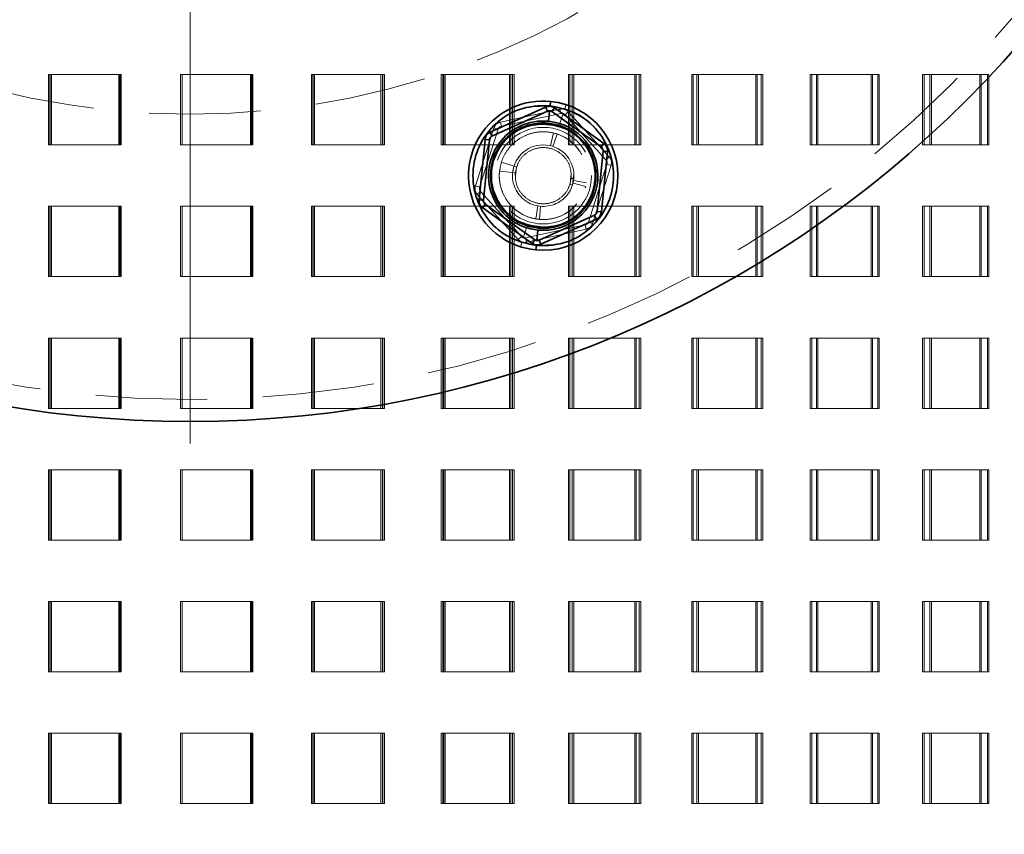
# Model space of a CAD drawing. Units: millimetres. Extents: x 46 to 559, y 47 to 389.
# Drawn here: x 136 to 147, y 251 to 260 of the extents above; entities that cross this region are included whole.
import ezdxf

# ---------------------------------------------------------------- set-up
doc = ezdxf.new("R2010")
doc.units = ezdxf.units.MM
doc.linetypes.add('HIDDEN', pattern=[1.905, 1.27, -0.635])
doc.layers.add('DIMENSION', color=7, linetype='Continuous')
doc.styles.add('SLDTEXTSTYLE0', font='TXT', dxfattribs={"width": 0.605})
doc.dimstyles.new('SLDDIMSTYLE0', dxfattribs={"dimtxt": 2.5, "dimasz": 2.5, "dimexe": 0, "dimexo": 0.0625, "dimtad": 1, "dimlfac": 10, "dimrnd": 1e-09, "dimzin": 12, "dimdsep": 46, "dimtxsty": 'SLDTEXTSTYLE0', "dimsah": 1, "dimcen": 0.09, "dimadec": 0, "dimazin": 3, "dimtfac": 1, "dimtofl": 0, "dimtmove": 0, "dimatfit": 3, "dimfxl": 1, "dimfrac": 2, "dimtolj": 1, "dimtzin": 12, "dimarcsym": 0})

# ---------------------------------------------------------------- blocks, each defined once
blk = doc.blocks.new('_D_6')
at = {"layer": 'DIMENSION', "transparency": 16777216}
for p, q in [((150.795, 268.383), (174.753, 268.383)), ((173.753, 268.383), (173.753, 230.383))]:
    blk.add_line(p, q, dxfattribs=at)
for points in [[(173.753, 268.383), (173.368, 265.883), (174.137, 265.883)], [(173.753, 230.383), (174.137, 232.883), (173.368, 232.883)]]:
    blk.add_solid(points, dxfattribs=at)
at = {"layer": 'DIMENSION', "transparency": 16777216, "insert": (170.53, 246.492), "char_height": 2.5, "attachment_point": 1, "rotation": 90, "style": 'SLDTEXTSTYLE0'}
blk.add_mtext('380', dxfattribs=at)
blk = doc.blocks.new('_D_9')
at = {"layer": 'DIMENSION', "transparency": 16777216}
for p, q in [((94.545, 260.383), (94.545, 219.383)), ((253.045, 230.383), (253.045, 219.383)), ((94.545, 220.383), (253.045, 220.383))]:
    blk.add_line(p, q, dxfattribs=at)
for points in [[(94.545, 220.383), (97.045, 219.998), (97.045, 220.767)], [(253.045, 220.383), (250.545, 220.767), (250.545, 219.998)]]:
    blk.add_solid(points, dxfattribs=at)
at = {"layer": 'DIMENSION', "transparency": 16777216, "insert": (169.975, 223.605), "char_height": 2.5, "attachment_point": 1, "style": 'SLDTEXTSTYLE0'}
blk.add_mtext('1585', dxfattribs=at)
blk = doc.blocks.new('SW_CENTERMARKSYMBOL_0')
at = {"color": 0, "linetype": 'Continuous', "lineweight": 0}
blk.add_line((0, -0.5), (0, -12.75), dxfattribs=at)

msp = doc.modelspace()

# ---------------------------------------------------------------- linework, layer by layer
at = {"color": 7, "linetype": 'HIDDEN', "lineweight": 18}
for p, q in [((137.2326, 259.8328), (136.432, 259.8328)), ((136.432, 259.8328), (136.432, 259.0328)), ((136.4479, 259.8328), (136.4479, 259.0328)), ((136.4509, 259.0328), (136.4509, 259.8328)), ((136.4667, 259.0328), (136.4667, 259.8328)), ((137.2326, 259.0328), (137.2326, 259.8328)), ((137.2326, 259.8328), (137.2406, 259.8328)), ((137.2326, 259.8328), (137.2595, 259.8328)), ((137.2406, 259.0328), (137.2406, 259.8328)), ((137.2516, 259.8328), (137.2516, 259.0328)), ((137.2595, 259.8328), (137.2595, 259.0328)), ((138.7381, 259.8328), (137.9351, 259.8328)), ((137.9351, 259.8328), (137.9351, 259.0328)), ((137.9362, 259.8328), (137.9362, 259.0328)), ((137.9542, 259.0328), (137.9542, 259.8328)), ((137.955, 259.0328), (137.955, 259.8328)), ((138.7313, 259.0328), (138.7313, 259.8328)), ((138.7313, 259.8328), (138.7501, 259.8328)), ((138.7381, 259.0328), (138.7381, 259.8328)), ((138.7501, 259.8328), (138.7501, 259.0328)), ((138.7572, 259.8328), (138.7501, 259.8328)), ((138.7572, 259.8328), (138.7572, 259.0328)), ((139.4393, 259.8328), (139.4255, 259.8328)), ((139.4255, 259.8328), (139.4255, 259.0328)), ((140.2369, 259.8328), (139.4393, 259.8328)), ((139.4393, 259.8328), (139.4393, 259.0328)), ((139.4443, 259.0328), (139.4443, 259.8328)), ((139.4583, 259.0328), (139.4583, 259.8328)), ((140.2151, 259.0328), (140.2151, 259.8328)), ((140.2338, 259.8328), (140.2338, 259.0328)), ((140.2369, 259.0328), (140.2369, 259.8328)), ((140.2557, 259.8328), (140.2369, 259.8328)), ((140.2557, 259.8328), (140.2557, 259.0328)), ((140.9012, 259.8328), (140.9012, 259.0328)), ((140.9297, 259.8328), (140.9012, 259.8328)), ((140.9197, 259.0328), (140.9197, 259.8328)), ((141.7139, 259.8328), (140.9297, 259.8328)), ((140.9297, 259.8328), (140.9297, 259.0328)), ((140.9485, 259.0328), (140.9485, 259.8328)), ((141.6776, 259.0328), (141.6776, 259.8328)), ((141.6959, 259.8328), (141.6959, 259.0328)), ((141.7139, 259.0328), (141.7139, 259.8328)), ((141.7324, 259.8328), (141.7139, 259.8328)), ((141.7324, 259.8328), (141.7324, 259.0328)), ((142.3486, 259.8328), (142.3486, 259.0328)), ((142.3917, 259.8328), (142.3486, 259.8328)), ((142.3667, 259.0328), (142.3667, 259.8328)), ((143.1547, 259.8328), (142.3917, 259.8328)), ((142.3917, 259.8328), (142.3917, 259.0328)), ((142.4099, 259.0328), (142.4099, 259.8328)), ((143.1041, 259.0328), (143.1041, 259.8328)), ((143.1219, 259.8328), (143.1219, 259.0328)), ((143.1547, 259.0328), (143.1547, 259.8328)), ((143.1727, 259.8328), (143.1547, 259.8328)), ((143.1727, 259.8328), (143.1727, 259.0328)), ((143.7536, 259.8328), (143.7536, 259.0328)), ((143.8107, 259.8328), (143.7536, 259.8328)), ((143.7711, 259.0328), (143.7711, 259.8328)), ((144.5451, 259.8328), (143.8107, 259.8328)), ((143.8107, 259.8328), (143.8107, 259.0328)), ((143.8283, 259.0328), (143.8283, 259.8328)), ((144.4807, 259.0328), (144.4807, 259.8328)), ((144.4978, 259.8328), (144.4978, 259.0328)), ((144.5451, 259.0328), (144.5451, 259.8328)), ((144.5623, 259.8328), (144.5451, 259.8328)), ((144.5623, 259.8328), (144.5623, 259.0328)), ((145.1022, 259.8328), (145.1022, 259.0328)), ((145.1728, 259.8328), (145.1022, 259.8328)), ((145.1189, 259.0328), (145.1189, 259.8328)), ((145.8713, 259.8328), (145.1728, 259.8328)), ((145.1728, 259.8328), (145.1728, 259.0328)), ((145.1896, 259.0328), (145.1896, 259.8328)), ((145.7938, 259.0328), (145.7938, 259.8328)), ((145.8099, 259.8328), (145.8099, 259.0328)), ((145.8713, 259.0328), (145.8713, 259.8328)), ((145.8876, 259.8328), (145.8713, 259.8328)), ((145.8876, 259.8328), (145.8876, 259.0328)), ((146.3811, 259.8328), (146.3811, 259.0328)), ((146.4645, 259.8328), (146.3811, 259.8328)), ((146.3968, 259.0328), (146.3968, 259.8328)), ((147.1201, 259.8328), (146.4645, 259.8328)), ((146.4645, 259.8328), (146.4645, 259.0328)), ((146.4803, 259.0328), (146.4803, 259.8328)), ((147.0303, 259.0328), (147.0303, 259.8328)), ((147.0454, 259.8328), (147.0454, 259.0328)), ((147.1201, 259.0328), (147.1201, 259.8328)), ((147.1354, 259.8328), (147.1201, 259.8328)), ((147.1354, 259.8328), (147.1354, 259.0328)), ((141.5762, 259.2928), (142.2533, 259.4395)), ((142.1416, 259.4782), (142.1465, 259.5279)), ((142.2533, 259.4395), (142.2639, 259.3907)), ((142.3072, 259.4439), (142.3224, 259.4915)), ((142.3072, 259.4439), (142.3224, 259.4915)), ((141.5868, 259.2439), (142.2639, 259.3907)), ((142.253, 259.2748), (142.2897, 259.3894)), ((142.3485, 259.409), (142.3115, 259.3754)), ((142.3115, 259.3754), (142.7771, 258.8624)), ((142.3485, 259.409), (142.8141, 258.896)), ((141.2907, 258.5658), (141.5021, 259.2256)), ((141.3383, 258.5506), (141.5497, 259.2103)), ((141.5021, 259.2256), (141.5497, 259.2103)), ((141.5762, 259.2928), (141.5868, 259.2439)), ((142.2431, 259.2439), (142.0676, 259.2639)), ((142.2431, 259.2439), (142.2461, 259.2534)), ((142.2899, 259.2179), (142.2431, 259.2439)), ((142.1446, 259.0224), (142.1796, 259.1683)), ((142.2216, 259.1562), (142.174, 259.014)), ((136.432, 259.0328), (137.2326, 259.0328)), ((137.2326, 259.0328), (137.2406, 259.0328)), ((137.2595, 259.0328), (137.2406, 259.0328)), ((137.9351, 259.0328), (138.7381, 259.0328)), ((138.7572, 259.0328), (138.7381, 259.0328)), ((138.7572, 259.0328), (138.7501, 259.0328)), ((139.4393, 259.0328), (139.4255, 259.0328)), ((139.4393, 259.0328), (140.2369, 259.0328)), ((140.2557, 259.0328), (140.2369, 259.0328)), ((140.9297, 259.0328), (140.9012, 259.0328)), ((140.9297, 259.0328), (141.7139, 259.0328)), ((141.7324, 259.0328), (141.7139, 259.0328)), ((142.3917, 259.0328), (142.3486, 259.0328)), ((142.3917, 259.0328), (143.1547, 259.0328)), ((143.1727, 259.0328), (143.1547, 259.0328)), ((143.8107, 259.0328), (143.7536, 259.0328)), ((143.8107, 259.0328), (144.5451, 259.0328)), ((144.5623, 259.0328), (144.5451, 259.0328)), ((145.1728, 259.0328), (145.1022, 259.0328)), ((145.1728, 259.0328), (145.8713, 259.0328)), ((145.8876, 259.0328), (145.8713, 259.0328)), ((146.4645, 259.0328), (146.3811, 259.0328)), ((146.4645, 259.0328), (147.1201, 259.0328)), ((147.1354, 259.0328), (147.1201, 259.0328)), ((141.8155, 258.9295), (141.7829, 258.8919)), ((141.8314, 258.9444), (141.8155, 258.9295)), ((142.8141, 258.896), (142.7771, 258.8624)), ((141.5702, 258.7396), (141.5721, 258.7601)), ((141.7297, 258.7889), (141.5868, 258.8346)), ((141.7583, 258.7797), (141.7297, 258.7889)), ((141.7583, 258.7797), (141.7474, 258.6845)), ((141.7724, 258.8051), (141.7583, 258.7797)), ((142.7877, 258.8135), (142.5762, 258.1538)), ((142.8353, 258.7983), (142.6239, 258.1385)), ((142.8353, 258.7983), (142.7877, 258.8135)), ((141.5654, 258.7312), (141.7147, 258.7164)), ((141.7445, 258.7135), (141.7147, 258.7164)), ((142.3677, 258.5844), (142.3786, 258.6795)), ((142.3814, 258.6506), (142.4113, 258.6477)), ((142.3963, 258.5752), (142.4085, 258.682)), ((142.3963, 258.5752), (142.4082, 258.6799)), ((142.4113, 258.6477), (142.413, 258.6816)), ((141.2907, 258.5658), (141.3383, 258.5506)), ((142.3536, 258.559), (142.3677, 258.5844)), ((142.3677, 258.5844), (142.3963, 258.5752)), ((142.5477, 258.5593), (142.4023, 258.5961)), ((142.4085, 258.6261), (142.5566, 258.6021)), ((142.5477, 258.5593), (142.5394, 258.5384)), ((141.3118, 258.4681), (141.3489, 258.5017)), ((141.7775, 257.9551), (141.3118, 258.4681)), ((141.8145, 257.9887), (141.3489, 258.5017)), ((137.2326, 258.3328), (136.432, 258.3328)), ((136.432, 258.3328), (136.432, 257.5328)), ((136.4479, 258.3328), (136.4479, 257.5328)), ((136.4509, 257.5328), (136.4509, 258.3328)), ((136.4667, 257.5328), (136.4667, 258.3328)), ((137.2326, 257.5328), (137.2326, 258.3328)), ((137.2326, 258.3328), (137.2406, 258.3328)), ((137.2326, 258.3328), (137.2595, 258.3328)), ((137.2406, 257.5328), (137.2406, 258.3328)), ((137.2516, 258.3328), (137.2516, 257.5328)), ((137.2595, 258.3328), (137.2595, 257.5328)), ((138.7381, 258.3328), (137.9351, 258.3328)), ((137.9351, 258.3328), (137.9351, 257.5328)), ((137.9362, 258.3328), (137.9362, 257.5328)), ((137.9542, 257.5328), (137.9542, 258.3328)), ((137.955, 257.5328), (137.955, 258.3328)), ((138.7313, 257.5328), (138.7313, 258.3328)), ((138.7313, 258.3328), (138.7501, 258.3328)), ((138.7381, 257.5328), (138.7381, 258.3328)), ((138.7501, 258.3328), (138.7501, 257.5328)), ((138.7572, 258.3328), (138.7501, 258.3328)), ((138.7572, 258.3328), (138.7572, 257.5328)), ((139.4393, 258.3328), (139.4255, 258.3328)), ((139.4255, 258.3328), (139.4255, 257.5328)), ((140.2369, 258.3328), (139.4393, 258.3328)), ((139.4393, 258.3328), (139.4393, 257.5328)), ((139.4443, 257.5328), (139.4443, 258.3328)), ((139.4583, 257.5328), (139.4583, 258.3328)), ((140.2151, 257.5328), (140.2151, 258.3328)), ((140.2338, 258.3328), (140.2338, 257.5328)), ((140.2369, 257.5328), (140.2369, 258.3328)), ((140.2557, 258.3328), (140.2369, 258.3328)), ((140.2557, 258.3328), (140.2557, 257.5328)), ((140.9012, 258.3328), (140.9012, 257.5328)), ((140.9297, 258.3328), (140.9012, 258.3328)), ((140.9197, 257.5328), (140.9197, 258.3328)), ((141.7139, 258.3328), (140.9297, 258.3328)), ((140.9297, 258.3328), (140.9297, 257.5328)), ((140.9485, 257.5328), (140.9485, 258.3328)), ((141.6776, 257.5328), (141.6776, 258.3328)), ((141.6959, 258.3328), (141.6959, 257.5328)), ((141.7139, 258.3328), (141.7324, 258.3328)), ((141.7139, 257.5328), (141.7139, 258.3328)), ((141.7324, 258.3328), (141.7324, 257.5328)), ((141.9768, 258.1895), (142.0027, 258.3373)), ((142.033, 258.3333), (142.0202, 258.1839)), ((142.3486, 258.3328), (142.3486, 257.5328)), ((142.3917, 258.3328), (142.3486, 258.3328)), ((142.3667, 257.5328), (142.3667, 258.3328)), ((143.1547, 258.3328), (142.3917, 258.3328)), ((142.3917, 258.3328), (142.3917, 257.5328)), ((142.4099, 257.5328), (142.4099, 258.3328)), ((143.1041, 257.5328), (143.1041, 258.3328)), ((143.1219, 258.3328), (143.1219, 257.5328)), ((143.1547, 257.5328), (143.1547, 258.3328)), ((143.1727, 258.3328), (143.1547, 258.3328)), ((143.1727, 258.3328), (143.1727, 257.5328)), ((143.7536, 258.3328), (143.7536, 257.5328)), ((143.8107, 258.3328), (143.7536, 258.3328)), ((143.7711, 257.5328), (143.7711, 258.3328)), ((144.5451, 258.3328), (143.8107, 258.3328)), ((143.8107, 258.3328), (143.8107, 257.5328)), ((143.8283, 257.5328), (143.8283, 258.3328)), ((144.4807, 257.5328), (144.4807, 258.3328)), ((144.4978, 258.3328), (144.4978, 257.5328)), ((144.5451, 257.5328), (144.5451, 258.3328)), ((144.5623, 258.3328), (144.5451, 258.3328)), ((144.5623, 258.3328), (144.5623, 257.5328)), ((145.1022, 258.3328), (145.1022, 257.5328)), ((145.1728, 258.3328), (145.1022, 258.3328)), ((145.1189, 257.5328), (145.1189, 258.3328)), ((145.8713, 258.3328), (145.1728, 258.3328)), ((145.1728, 258.3328), (145.1728, 257.5328)), ((145.1896, 257.5328), (145.1896, 258.3328)), ((145.7938, 257.5328), (145.7938, 258.3328)), ((145.8099, 258.3328), (145.8099, 257.5328)), ((145.8713, 257.5328), (145.8713, 258.3328)), ((145.8876, 258.3328), (145.8713, 258.3328)), ((145.8876, 258.3328), (145.8876, 257.5328)), ((146.3811, 258.3328), (146.3811, 257.5328)), ((146.4645, 258.3328), (146.3811, 258.3328)), ((146.3968, 257.5328), (146.3968, 258.3328)), ((147.1201, 258.3328), (146.4645, 258.3328)), ((146.4645, 258.3328), (146.4645, 257.5328)), ((146.4803, 257.5328), (146.4803, 258.3328)), ((147.0303, 257.5328), (147.0303, 258.3328)), ((147.0454, 258.3328), (147.0454, 257.5328)), ((147.1201, 257.5328), (147.1201, 258.3328)), ((147.1354, 258.3328), (147.1201, 258.3328)), ((147.1354, 258.3328), (147.1354, 257.5328)), ((141.9768, 258.1895), (141.9553, 258.1962)), ((141.836, 258.1462), (141.8829, 258.1202)), ((141.873, 258.0892), (141.8363, 257.9747)), ((142.5392, 258.1202), (141.8621, 257.9734)), ((141.8829, 258.1202), (141.8799, 258.1107)), ((141.8829, 258.1202), (142.0584, 258.1001)), ((142.0293, 258.1872), (141.9768, 258.1895)), ((142.5498, 258.0713), (142.5392, 258.1202)), ((142.6239, 258.1385), (142.5762, 258.1538)), ((141.7775, 257.9551), (141.8145, 257.9887)), ((141.8727, 257.9245), (141.8621, 257.9734)), ((142.5498, 258.0713), (141.8727, 257.9245)), ((141.8188, 257.9202), (141.8036, 257.8726)), ((141.8188, 257.9202), (141.8036, 257.8726)), ((141.9844, 257.8859), (141.9795, 257.8362)), ((136.432, 257.5328), (137.2326, 257.5328)), ((137.2326, 257.5328), (137.2406, 257.5328)), ((137.2595, 257.5328), (137.2406, 257.5328)), ((137.9351, 257.5328), (138.7381, 257.5328)), ((138.7572, 257.5328), (138.7381, 257.5328)), ((138.7572, 257.5328), (138.7501, 257.5328)), ((139.4393, 257.5328), (139.4255, 257.5328)), ((139.4393, 257.5328), (140.2369, 257.5328)), ((140.2557, 257.5328), (140.2369, 257.5328)), ((140.9297, 257.5328), (140.9012, 257.5328)), ((140.9297, 257.5328), (141.7139, 257.5328)), ((141.7324, 257.5328), (141.7139, 257.5328)), ((142.3917, 257.5328), (142.3486, 257.5328)), ((142.3917, 257.5328), (143.1547, 257.5328)), ((143.1727, 257.5328), (143.1547, 257.5328)), ((143.8107, 257.5328), (143.7536, 257.5328)), ((143.8107, 257.5328), (144.5451, 257.5328)), ((144.5623, 257.5328), (144.5451, 257.5328)), ((145.1728, 257.5328), (145.1022, 257.5328)), ((145.1728, 257.5328), (145.8713, 257.5328)), ((145.8876, 257.5328), (145.8713, 257.5328)), ((146.4645, 257.5328), (146.3811, 257.5328)), ((146.4645, 257.5328), (147.1201, 257.5328)), ((147.1354, 257.5328), (147.1201, 257.5328)), ((137.2326, 256.8328), (136.432, 256.8328)), ((136.432, 256.8328), (136.432, 256.0328)), ((136.4479, 256.8328), (136.4479, 256.0328)), ((136.4509, 256.0328), (136.4509, 256.8328)), ((136.4667, 256.0328), (136.4667, 256.8328)), ((137.2326, 256.0328), (137.2326, 256.8328)), ((137.2326, 256.8328), (137.2406, 256.8328)), ((137.2326, 256.8328), (137.2595, 256.8328)), ((137.2406, 256.0328), (137.2406, 256.8328)), ((137.2516, 256.8328), (137.2516, 256.0328)), ((137.2595, 256.8328), (137.2595, 256.0328)), ((138.7381, 256.8328), (137.9351, 256.8328)), ((137.9351, 256.8328), (137.9351, 256.0328)), ((137.9362, 256.8328), (137.9362, 256.0328)), ((137.9542, 256.0328), (137.9542, 256.8328)), ((137.955, 256.0328), (137.955, 256.8328)), ((138.7313, 256.0328), (138.7313, 256.8328)), ((138.7313, 256.8328), (138.7501, 256.8328)), ((138.7381, 256.0328), (138.7381, 256.8328)), ((138.7501, 256.8328), (138.7501, 256.0328)), ((138.7572, 256.8328), (138.7501, 256.8328)), ((138.7572, 256.8328), (138.7572, 256.0328)), ((139.4393, 256.8328), (139.4255, 256.8328)), ((139.4255, 256.8328), (139.4255, 256.0328)), ((140.2369, 256.8328), (139.4393, 256.8328)), ((139.4393, 256.8328), (139.4393, 256.0328)), ((139.4443, 256.0328), (139.4443, 256.8328)), ((139.4583, 256.0328), (139.4583, 256.8328)), ((140.2151, 256.0328), (140.2151, 256.8328)), ((140.2338, 256.8328), (140.2338, 256.0328)), ((140.2369, 256.0328), (140.2369, 256.8328)), ((140.2557, 256.8328), (140.2369, 256.8328)), ((140.2557, 256.8328), (140.2557, 256.0328)), ((140.9012, 256.8328), (140.9012, 256.0328)), ((140.9297, 256.8328), (140.9012, 256.8328)), ((140.9197, 256.0328), (140.9197, 256.8328)), ((141.7139, 256.8328), (140.9297, 256.8328)), ((140.9297, 256.8328), (140.9297, 256.0328)), ((140.9485, 256.0328), (140.9485, 256.8328)), ((141.6776, 256.0328), (141.6776, 256.8328)), ((141.6959, 256.8328), (141.6959, 256.0328)), ((141.7139, 256.0328), (141.7139, 256.8328)), ((141.7324, 256.8328), (141.7139, 256.8328)), ((141.7324, 256.8328), (141.7324, 256.0328)), ((142.3486, 256.8328), (142.3486, 256.0328)), ((142.3917, 256.8328), (142.3486, 256.8328)), ((142.3667, 256.0328), (142.3667, 256.8328)), ((143.1547, 256.8328), (142.3917, 256.8328)), ((142.3917, 256.8328), (142.3917, 256.0328)), ((142.4099, 256.0328), (142.4099, 256.8328)), ((143.1041, 256.0328), (143.1041, 256.8328)), ((143.1219, 256.8328), (143.1219, 256.0328)), ((143.1547, 256.0328), (143.1547, 256.8328)), ((143.1727, 256.8328), (143.1547, 256.8328)), ((143.1727, 256.8328), (143.1727, 256.0328)), ((143.7536, 256.8328), (143.7536, 256.0328)), ((143.8107, 256.8328), (143.7536, 256.8328)), ((143.7711, 256.0328), (143.7711, 256.8328)), ((144.5451, 256.8328), (143.8107, 256.8328)), ((143.8107, 256.8328), (143.8107, 256.0328)), ((143.8283, 256.0328), (143.8283, 256.8328)), ((144.4807, 256.0328), (144.4807, 256.8328)), ((144.4978, 256.8328), (144.4978, 256.0328)), ((144.5451, 256.0328), (144.5451, 256.8328)), ((144.5623, 256.8328), (144.5451, 256.8328)), ((144.5623, 256.8328), (144.5623, 256.0328)), ((145.1022, 256.8328), (145.1022, 256.0328)), ((145.1728, 256.8328), (145.1022, 256.8328)), ((145.1189, 256.0328), (145.1189, 256.8328)), ((145.8713, 256.8328), (145.1728, 256.8328)), ((145.1728, 256.8328), (145.1728, 256.0328)), ((145.1896, 256.0328), (145.1896, 256.8328)), ((145.7938, 256.0328), (145.7938, 256.8328)), ((145.8099, 256.8328), (145.8099, 256.0328)), ((145.8713, 256.0328), (145.8713, 256.8328)), ((145.8876, 256.8328), (145.8713, 256.8328)), ((145.8876, 256.8328), (145.8876, 256.0328)), ((146.3811, 256.8328), (146.3811, 256.0328)), ((146.4645, 256.8328), (146.3811, 256.8328)), ((146.3968, 256.0328), (146.3968, 256.8328)), ((147.1201, 256.8328), (146.4645, 256.8328)), ((146.4645, 256.8328), (146.4645, 256.0328)), ((146.4803, 256.0328), (146.4803, 256.8328)), ((147.0303, 256.0328), (147.0303, 256.8328)), ((147.0454, 256.8328), (147.0454, 256.0328)), ((147.1201, 256.0328), (147.1201, 256.8328)), ((147.1354, 256.8328), (147.1201, 256.8328)), ((147.1354, 256.8328), (147.1354, 256.0328)), ((136.432, 256.0328), (137.2326, 256.0328)), ((137.2326, 256.0328), (137.2406, 256.0328)), ((137.2595, 256.0328), (137.2406, 256.0328)), ((137.9351, 256.0328), (138.7381, 256.0328)), ((138.7572, 256.0328), (138.7381, 256.0328)), ((138.7572, 256.0328), (138.7501, 256.0328)), ((139.4393, 256.0328), (139.4255, 256.0328)), ((139.4393, 256.0328), (140.2369, 256.0328)), ((140.2557, 256.0328), (140.2369, 256.0328)), ((140.9297, 256.0328), (140.9012, 256.0328)), ((140.9297, 256.0328), (141.7139, 256.0328)), ((141.7324, 256.0328), (141.7139, 256.0328)), ((142.3917, 256.0328), (142.3486, 256.0328)), ((142.3917, 256.0328), (143.1547, 256.0328)), ((143.1727, 256.0328), (143.1547, 256.0328)), ((143.8107, 256.0328), (143.7536, 256.0328)), ((143.8107, 256.0328), (144.5451, 256.0328)), ((144.5623, 256.0328), (144.5451, 256.0328)), ((145.1728, 256.0328), (145.1022, 256.0328)), ((145.1728, 256.0328), (145.8713, 256.0328)), ((145.8876, 256.0328), (145.8713, 256.0328)), ((146.4645, 256.0328), (146.3811, 256.0328)), ((146.4645, 256.0328), (147.1201, 256.0328)), ((147.1354, 256.0328), (147.1201, 256.0328)), ((137.2326, 255.3328), (136.432, 255.3328)), ((136.432, 255.3328), (136.432, 254.5328)), ((136.4479, 255.3328), (136.4479, 254.5328)), ((136.4509, 254.5328), (136.4509, 255.3328)), ((136.4667, 254.5328), (136.4667, 255.3328)), ((137.2326, 254.5328), (137.2326, 255.3328)), ((137.2326, 255.3328), (137.2406, 255.3328)), ((137.2326, 255.3328), (137.2595, 255.3328)), ((137.2406, 254.5328), (137.2406, 255.3328)), ((137.2516, 255.3328), (137.2516, 254.5328)), ((137.2595, 255.3328), (137.2595, 254.5328)), ((138.7381, 255.3328), (137.9351, 255.3328)), ((137.9351, 255.3328), (137.9351, 254.5328)), ((137.9362, 255.3328), (137.9362, 254.5328)), ((137.9542, 254.5328), (137.9542, 255.3328)), ((137.955, 254.5328), (137.955, 255.3328)), ((138.7313, 254.5328), (138.7313, 255.3328)), ((138.7313, 255.3328), (138.7501, 255.3328)), ((138.7381, 254.5328), (138.7381, 255.3328)), ((138.7501, 255.3328), (138.7501, 254.5328)), ((138.7572, 255.3328), (138.7501, 255.3328)), ((138.7572, 255.3328), (138.7572, 254.5328)), ((139.4393, 255.3328), (139.4255, 255.3328)), ((139.4255, 255.3328), (139.4255, 254.5328)), ((140.2369, 255.3328), (139.4393, 255.3328)), ((139.4393, 255.3328), (139.4393, 254.5328)), ((139.4443, 254.5328), (139.4443, 255.3328)), ((139.4583, 254.5328), (139.4583, 255.3328)), ((140.2151, 254.5328), (140.2151, 255.3328)), ((140.2338, 255.3328), (140.2338, 254.5328)), ((140.2369, 254.5328), (140.2369, 255.3328)), ((140.2557, 255.3328), (140.2369, 255.3328)), ((140.2557, 255.3328), (140.2557, 254.5328)), ((140.9012, 255.3328), (140.9012, 254.5328)), ((140.9297, 255.3328), (140.9012, 255.3328)), ((140.9197, 254.5328), (140.9197, 255.3328)), ((141.7139, 255.3328), (140.9297, 255.3328)), ((140.9297, 255.3328), (140.9297, 254.5328)), ((140.9485, 254.5328), (140.9485, 255.3328)), ((141.6776, 254.5328), (141.6776, 255.3328)), ((141.6959, 255.3328), (141.6959, 254.5328)), ((141.7139, 254.5328), (141.7139, 255.3328)), ((141.7324, 255.3328), (141.7139, 255.3328)), ((141.7324, 255.3328), (141.7324, 254.5328)), ((142.3486, 255.3328), (142.3486, 254.5328)), ((142.3917, 255.3328), (142.3486, 255.3328)), ((142.3667, 254.5328), (142.3667, 255.3328)), ((143.1547, 255.3328), (142.3917, 255.3328)), ((142.3917, 255.3328), (142.3917, 254.5328)), ((142.4099, 254.5328), (142.4099, 255.3328)), ((143.1041, 254.5328), (143.1041, 255.3328)), ((143.1219, 255.3328), (143.1219, 254.5328)), ((143.1547, 254.5328), (143.1547, 255.3328)), ((143.1727, 255.3328), (143.1547, 255.3328)), ((143.1727, 255.3328), (143.1727, 254.5328)), ((143.7536, 255.3328), (143.7536, 254.5328)), ((143.8107, 255.3328), (143.7536, 255.3328)), ((143.7711, 254.5328), (143.7711, 255.3328)), ((144.5451, 255.3328), (143.8107, 255.3328)), ((143.8107, 255.3328), (143.8107, 254.5328)), ((143.8283, 254.5328), (143.8283, 255.3328)), ((144.4807, 254.5328), (144.4807, 255.3328)), ((144.4978, 255.3328), (144.4978, 254.5328)), ((144.5451, 254.5328), (144.5451, 255.3328)), ((144.5623, 255.3328), (144.5451, 255.3328)), ((144.5623, 255.3328), (144.5623, 254.5328)), ((145.1022, 255.3328), (145.1022, 254.5328)), ((145.1728, 255.3328), (145.1022, 255.3328)), ((145.1189, 254.5328), (145.1189, 255.3328)), ((145.8713, 255.3328), (145.1728, 255.3328)), ((145.1728, 255.3328), (145.1728, 254.5328)), ((145.1896, 254.5328), (145.1896, 255.3328)), ((145.7938, 254.5328), (145.7938, 255.3328)), ((145.8099, 255.3328), (145.8099, 254.5328)), ((145.8713, 254.5328), (145.8713, 255.3328)), ((145.8876, 255.3328), (145.8713, 255.3328)), ((145.8876, 255.3328), (145.8876, 254.5328)), ((146.3811, 255.3328), (146.3811, 254.5328)), ((146.4645, 255.3328), (146.3811, 255.3328)), ((146.3968, 254.5328), (146.3968, 255.3328)), ((147.1201, 255.3328), (146.4645, 255.3328)), ((146.4645, 255.3328), (146.4645, 254.5328)), ((146.4803, 254.5328), (146.4803, 255.3328)), ((147.0303, 254.5328), (147.0303, 255.3328)), ((147.0454, 255.3328), (147.0454, 254.5328)), ((147.1201, 254.5328), (147.1201, 255.3328)), ((147.1354, 255.3328), (147.1201, 255.3328)), ((147.1354, 255.3328), (147.1354, 254.5328)), ((136.432, 254.5328), (137.2326, 254.5328)), ((137.2326, 254.5328), (137.2406, 254.5328)), ((137.2595, 254.5328), (137.2406, 254.5328)), ((137.9351, 254.5328), (138.7381, 254.5328)), ((138.7572, 254.5328), (138.7381, 254.5328)), ((138.7572, 254.5328), (138.7501, 254.5328)), ((139.4393, 254.5328), (139.4255, 254.5328)), ((139.4393, 254.5328), (140.2369, 254.5328)), ((140.2557, 254.5328), (140.2369, 254.5328)), ((140.9297, 254.5328), (140.9012, 254.5328)), ((140.9297, 254.5328), (141.7139, 254.5328)), ((141.7324, 254.5328), (141.7139, 254.5328)), ((142.3917, 254.5328), (142.3486, 254.5328)), ((142.3917, 254.5328), (143.1547, 254.5328)), ((143.1727, 254.5328), (143.1547, 254.5328)), ((143.8107, 254.5328), (143.7536, 254.5328)), ((143.8107, 254.5328), (144.5451, 254.5328)), ((144.5623, 254.5328), (144.5451, 254.5328)), ((145.1728, 254.5328), (145.1022, 254.5328)), ((145.1728, 254.5328), (145.8713, 254.5328)), ((145.8876, 254.5328), (145.8713, 254.5328)), ((146.4645, 254.5328), (146.3811, 254.5328)), ((146.4645, 254.5328), (147.1201, 254.5328)), ((147.1354, 254.5328), (147.1201, 254.5328)), ((137.2326, 253.8328), (136.432, 253.8328)), ((136.432, 253.8328), (136.432, 253.0328)), ((136.4479, 253.8328), (136.4479, 253.0328)), ((136.4509, 253.0328), (136.4509, 253.8328)), ((136.4667, 253.0328), (136.4667, 253.8328)), ((137.2326, 253.0328), (137.2326, 253.8328)), ((137.2326, 253.8328), (137.2406, 253.8328)), ((137.2326, 253.8328), (137.2595, 253.8328)), ((137.2406, 253.0328), (137.2406, 253.8328)), ((137.2516, 253.8328), (137.2516, 253.0328)), ((137.2595, 253.8328), (137.2595, 253.0328)), ((138.7381, 253.8328), (137.9351, 253.8328)), ((137.9351, 253.8328), (137.9351, 253.0328)), ((137.9362, 253.8328), (137.9362, 253.0328)), ((137.9542, 253.0328), (137.9542, 253.8328)), ((137.955, 253.0328), (137.955, 253.8328)), ((138.7313, 253.0328), (138.7313, 253.8328)), ((138.7313, 253.8328), (138.7501, 253.8328)), ((138.7381, 253.0328), (138.7381, 253.8328)), ((138.7501, 253.8328), (138.7501, 253.0328)), ((138.7572, 253.8328), (138.7501, 253.8328)), ((138.7572, 253.8328), (138.7572, 253.0328)), ((139.4393, 253.8328), (139.4255, 253.8328)), ((139.4255, 253.8328), (139.4255, 253.0328)), ((140.2369, 253.8328), (139.4393, 253.8328)), ((139.4393, 253.8328), (139.4393, 253.0328)), ((139.4443, 253.0328), (139.4443, 253.8328)), ((139.4583, 253.0328), (139.4583, 253.8328)), ((140.2151, 253.0328), (140.2151, 253.8328)), ((140.2338, 253.8328), (140.2338, 253.0328)), ((140.2369, 253.0328), (140.2369, 253.8328)), ((140.2557, 253.8328), (140.2369, 253.8328)), ((140.2557, 253.8328), (140.2557, 253.0328)), ((140.9012, 253.8328), (140.9012, 253.0328)), ((140.9297, 253.8328), (140.9012, 253.8328)), ((140.9197, 253.0328), (140.9197, 253.8328)), ((141.7139, 253.8328), (140.9297, 253.8328)), ((140.9297, 253.8328), (140.9297, 253.0328)), ((140.9485, 253.0328), (140.9485, 253.8328)), ((141.6776, 253.0328), (141.6776, 253.8328)), ((141.6959, 253.8328), (141.6959, 253.0328)), ((141.7139, 253.0328), (141.7139, 253.8328)), ((141.7324, 253.8328), (141.7139, 253.8328)), ((141.7324, 253.8328), (141.7324, 253.0328)), ((142.3486, 253.8328), (142.3486, 253.0328)), ((142.3917, 253.8328), (142.3486, 253.8328)), ((142.3667, 253.0328), (142.3667, 253.8328)), ((143.1547, 253.8328), (142.3917, 253.8328)), ((142.3917, 253.8328), (142.3917, 253.0328)), ((142.4099, 253.0328), (142.4099, 253.8328)), ((143.1041, 253.0328), (143.1041, 253.8328)), ((143.1219, 253.8328), (143.1219, 253.0328)), ((143.1547, 253.0328), (143.1547, 253.8328)), ((143.1727, 253.8328), (143.1547, 253.8328)), ((143.1727, 253.8328), (143.1727, 253.0328)), ((143.7536, 253.8328), (143.7536, 253.0328)), ((143.8107, 253.8328), (143.7536, 253.8328)), ((143.7711, 253.0328), (143.7711, 253.8328)), ((144.5451, 253.8328), (143.8107, 253.8328)), ((143.8107, 253.8328), (143.8107, 253.0328)), ((143.8283, 253.0328), (143.8283, 253.8328)), ((144.4807, 253.0328), (144.4807, 253.8328)), ((144.4978, 253.8328), (144.4978, 253.0328)), ((144.5451, 253.0328), (144.5451, 253.8328)), ((144.5623, 253.8328), (144.5451, 253.8328)), ((144.5623, 253.8328), (144.5623, 253.0328)), ((145.1022, 253.8328), (145.1022, 253.0328)), ((145.1728, 253.8328), (145.1022, 253.8328)), ((145.1189, 253.0328), (145.1189, 253.8328)), ((145.8713, 253.8328), (145.1728, 253.8328)), ((145.1728, 253.8328), (145.1728, 253.0328)), ((145.1896, 253.0328), (145.1896, 253.8328)), ((145.7938, 253.0328), (145.7938, 253.8328)), ((145.8099, 253.8328), (145.8099, 253.0328)), ((145.8713, 253.0328), (145.8713, 253.8328)), ((145.8876, 253.8328), (145.8713, 253.8328)), ((145.8876, 253.8328), (145.8876, 253.0328)), ((146.3811, 253.8328), (146.3811, 253.0328)), ((146.4645, 253.8328), (146.3811, 253.8328)), ((146.3968, 253.0328), (146.3968, 253.8328)), ((147.1201, 253.8328), (146.4645, 253.8328)), ((146.4645, 253.8328), (146.4645, 253.0328)), ((146.4803, 253.0328), (146.4803, 253.8328)), ((147.0303, 253.0328), (147.0303, 253.8328)), ((147.0454, 253.8328), (147.0454, 253.0328)), ((147.1201, 253.0328), (147.1201, 253.8328)), ((147.1354, 253.8328), (147.1201, 253.8328)), ((147.1354, 253.8328), (147.1354, 253.0328)), ((136.432, 253.0328), (137.2326, 253.0328)), ((137.2326, 253.0328), (137.2406, 253.0328)), ((137.2595, 253.0328), (137.2406, 253.0328)), ((137.9351, 253.0328), (138.7381, 253.0328)), ((138.7572, 253.0328), (138.7381, 253.0328)), ((138.7572, 253.0328), (138.7501, 253.0328)), ((139.4393, 253.0328), (139.4255, 253.0328)), ((139.4393, 253.0328), (140.2369, 253.0328)), ((140.2557, 253.0328), (140.2369, 253.0328)), ((140.9297, 253.0328), (140.9012, 253.0328)), ((140.9297, 253.0328), (141.7139, 253.0328)), ((141.7324, 253.0328), (141.7139, 253.0328)), ((142.3917, 253.0328), (142.3486, 253.0328)), ((142.3917, 253.0328), (143.1547, 253.0328)), ((143.1727, 253.0328), (143.1547, 253.0328)), ((143.8107, 253.0328), (143.7536, 253.0328)), ((143.8107, 253.0328), (144.5451, 253.0328)), ((144.5623, 253.0328), (144.5451, 253.0328)), ((145.1728, 253.0328), (145.1022, 253.0328)), ((145.1728, 253.0328), (145.8713, 253.0328)), ((145.8876, 253.0328), (145.8713, 253.0328)), ((146.4645, 253.0328), (146.3811, 253.0328)), ((146.4645, 253.0328), (147.1201, 253.0328)), ((147.1354, 253.0328), (147.1201, 253.0328)), ((137.2326, 252.3328), (136.432, 252.3328)), ((136.432, 252.3328), (136.432, 251.5328)), ((136.4479, 252.3328), (136.4479, 251.5328)), ((136.4509, 251.5328), (136.4509, 252.3328)), ((136.4667, 251.5328), (136.4667, 252.3328)), ((137.2326, 251.5328), (137.2326, 252.3328)), ((137.2326, 252.3328), (137.2406, 252.3328)), ((137.2326, 252.3328), (137.2595, 252.3328)), ((137.2406, 251.5328), (137.2406, 252.3328)), ((137.2516, 252.3328), (137.2516, 251.5328)), ((137.2595, 252.3328), (137.2595, 251.5328)), ((138.7381, 252.3328), (137.9351, 252.3328)), ((137.9351, 252.3328), (137.9351, 251.5328)), ((137.9362, 252.3328), (137.9362, 251.5328)), ((137.9542, 251.5328), (137.9542, 252.3328)), ((137.955, 251.5328), (137.955, 252.3328)), ((138.7313, 251.5328), (138.7313, 252.3328)), ((138.7313, 252.3328), (138.7501, 252.3328)), ((138.7381, 251.5328), (138.7381, 252.3328)), ((138.7501, 252.3328), (138.7501, 251.5328)), ((138.7572, 252.3328), (138.7501, 252.3328)), ((138.7572, 252.3328), (138.7572, 251.5328)), ((139.4393, 252.3328), (139.4255, 252.3328)), ((139.4255, 252.3328), (139.4255, 251.5328)), ((140.2369, 252.3328), (139.4393, 252.3328)), ((139.4393, 252.3328), (139.4393, 251.5328)), ((139.4443, 251.5328), (139.4443, 252.3328)), ((139.4583, 251.5328), (139.4583, 252.3328)), ((140.2151, 251.5328), (140.2151, 252.3328)), ((140.2338, 252.3328), (140.2338, 251.5328)), ((140.2369, 251.5328), (140.2369, 252.3328)), ((140.2557, 252.3328), (140.2369, 252.3328)), ((140.2557, 252.3328), (140.2557, 251.5328)), ((140.9012, 252.3328), (140.9012, 251.5328)), ((140.9297, 252.3328), (140.9012, 252.3328)), ((140.9197, 251.5328), (140.9197, 252.3328)), ((141.7139, 252.3328), (140.9297, 252.3328)), ((140.9297, 252.3328), (140.9297, 251.5328)), ((140.9485, 251.5328), (140.9485, 252.3328)), ((141.6776, 251.5328), (141.6776, 252.3328)), ((141.6959, 252.3328), (141.6959, 251.5328)), ((141.7139, 251.5328), (141.7139, 252.3328)), ((141.7324, 252.3328), (141.7139, 252.3328)), ((141.7324, 252.3328), (141.7324, 251.5328)), ((142.3486, 252.3328), (142.3486, 251.5328)), ((142.3917, 252.3328), (142.3486, 252.3328)), ((142.3667, 251.5328), (142.3667, 252.3328)), ((143.1547, 252.3328), (142.3917, 252.3328)), ((142.3917, 252.3328), (142.3917, 251.5328)), ((142.4099, 251.5328), (142.4099, 252.3328)), ((143.1041, 251.5328), (143.1041, 252.3328)), ((143.1219, 252.3328), (143.1219, 251.5328)), ((143.1547, 251.5328), (143.1547, 252.3328)), ((143.1727, 252.3328), (143.1547, 252.3328)), ((143.1727, 252.3328), (143.1727, 251.5328)), ((143.7536, 252.3328), (143.7536, 251.5328)), ((143.8107, 252.3328), (143.7536, 252.3328)), ((143.7711, 251.5328), (143.7711, 252.3328)), ((144.5451, 252.3328), (143.8107, 252.3328)), ((143.8107, 252.3328), (143.8107, 251.5328)), ((143.8283, 251.5328), (143.8283, 252.3328)), ((144.4807, 251.5328), (144.4807, 252.3328)), ((144.4978, 252.3328), (144.4978, 251.5328)), ((144.5451, 251.5328), (144.5451, 252.3328)), ((144.5623, 252.3328), (144.5451, 252.3328)), ((144.5623, 252.3328), (144.5623, 251.5328)), ((145.1022, 252.3328), (145.1022, 251.5328)), ((145.1728, 252.3328), (145.1022, 252.3328)), ((145.1189, 251.5328), (145.1189, 252.3328)), ((145.8713, 252.3328), (145.1728, 252.3328)), ((145.1728, 252.3328), (145.1728, 251.5328)), ((145.1896, 251.5328), (145.1896, 252.3328)), ((145.7938, 251.5328), (145.7938, 252.3328)), ((145.8099, 252.3328), (145.8099, 251.5328)), ((145.8713, 251.5328), (145.8713, 252.3328)), ((145.8876, 252.3328), (145.8713, 252.3328)), ((145.8876, 252.3328), (145.8876, 251.5328)), ((146.3811, 252.3328), (146.3811, 251.5328)), ((146.4645, 252.3328), (146.3811, 252.3328)), ((146.3968, 251.5328), (146.3968, 252.3328)), ((147.1201, 252.3328), (146.4645, 252.3328)), ((146.4645, 252.3328), (146.4645, 251.5328)), ((146.4803, 251.5328), (146.4803, 252.3328)), ((147.0303, 251.5328), (147.0303, 252.3328)), ((147.0454, 252.3328), (147.0454, 251.5328)), ((147.1201, 251.5328), (147.1201, 252.3328)), ((147.1354, 252.3328), (147.1201, 252.3328)), ((147.1354, 252.3328), (147.1354, 251.5328)), ((136.432, 251.5328), (137.2326, 251.5328)), ((137.2326, 251.5328), (137.2406, 251.5328)), ((137.2595, 251.5328), (137.2406, 251.5328)), ((137.9351, 251.5328), (138.7381, 251.5328)), ((138.7572, 251.5328), (138.7381, 251.5328)), ((138.7572, 251.5328), (138.7501, 251.5328)), ((139.4393, 251.5328), (139.4255, 251.5328)), ((139.4393, 251.5328), (140.2369, 251.5328)), ((140.2557, 251.5328), (140.2369, 251.5328)), ((140.9297, 251.5328), (140.9012, 251.5328)), ((140.9297, 251.5328), (141.7139, 251.5328)), ((141.7324, 251.5328), (141.7139, 251.5328)), ((142.3917, 251.5328), (142.3486, 251.5328)), ((142.3917, 251.5328), (143.1547, 251.5328)), ((143.1727, 251.5328), (143.1547, 251.5328)), ((143.8107, 251.5328), (143.7536, 251.5328)), ((143.8107, 251.5328), (144.5451, 251.5328)), ((144.5623, 251.5328), (144.5451, 251.5328)), ((145.1728, 251.5328), (145.1022, 251.5328)), ((145.1728, 251.5328), (145.8713, 251.5328)), ((145.8876, 251.5328), (145.8713, 251.5328)), ((146.4645, 251.5328), (146.3811, 251.5328)), ((146.4645, 251.5328), (147.1201, 251.5328)), ((147.1354, 251.5328), (147.1201, 251.5328))]:
    msp.add_line(p, q, dxfattribs=at)
at = {"color": 7, "linetype": 'Continuous', "lineweight": 35}
for p, q in [((142.0898, 259.4626), (141.4587, 259.1768)), ((142.0898, 259.4626), (142.1104, 259.4171)), ((142.1416, 259.4782), (142.1465, 259.5279)), ((142.1893, 259.4528), (142.1602, 259.4121)), ((142.7524, 259.0491), (142.1893, 259.4528)), ((141.4793, 259.1313), (142.1104, 259.4171)), ((142.1241, 259.3015), (142.136, 259.4213)), ((142.1602, 259.4121), (142.7233, 259.0085)), ((142.121, 259.2692), (142.1219, 259.2791)), ((141.4004, 259.0955), (141.3323, 258.4061)), ((141.3821, 258.4012), (141.4502, 259.0906)), ((141.4004, 259.0955), (141.4502, 259.0906)), ((141.4587, 259.1768), (141.4793, 259.1313)), ((142.7524, 259.0491), (142.7233, 259.0085)), ((142.7439, 258.9629), (142.6758, 258.2734)), ((142.7256, 258.2685), (142.7936, 258.958)), ((142.7936, 258.958), (142.7439, 258.9629)), ((141.3323, 258.4061), (141.3821, 258.4012)), ((141.3736, 258.315), (141.4027, 258.3556)), ((141.3736, 258.315), (141.9367, 257.9113)), ((141.9658, 257.9519), (141.4027, 258.3556)), ((142.6467, 258.2328), (142.0155, 257.947)), ((142.6673, 258.1873), (142.6467, 258.2328)), ((142.7256, 258.2685), (142.6758, 258.2734)), ((142.005, 258.0949), (142.004, 258.0849)), ((142.0362, 257.9015), (142.6673, 258.1873)), ((142.0018, 258.0626), (141.99, 257.9428)), ((141.9367, 257.9113), (141.9658, 257.9519)), ((141.9844, 257.8859), (141.9795, 257.8362)), ((142.0362, 257.9015), (142.0155, 257.947))]:
    msp.add_line(p, q, dxfattribs=at)
at = {"color": 7, "linetype": 'HIDDEN', "lineweight": 18, "flags": 128}
msp.add_lwpolyline([(141.7235, 258.7672), (141.7157, 258.7253), (141.7147, 258.7164)], dxfattribs=at)
at = {"color": 7, "linetype": 'Continuous', "lineweight": 35}
msp.add_circle((138.0448, 268.3828), 12.5, dxfattribs=at)
at = {"color": 7, "linetype": 'HIDDEN', "lineweight": 18}
for centre, radius in [((138.0448, 268.3828), 12.25), ((138.0448, 268.3828), 9), ((142.063, 258.682), 0.55)]:
    msp.add_circle(centre, radius, dxfattribs=at)
at = {"color": 7, "linetype": 'Continuous', "lineweight": 35}
for radius, start, end in [(0.85, 84.36207, 264.36207), (0.85, 264.36207, 84.36207), (0.6225, 84.36207, 264.36207), (0.6, 84.36207, 264.36207), (0.6225, 264.36207, 84.36207), (0.6, 264.36207, 84.36207)]:
    msp.add_arc((142.063, 258.682), radius, start, end, dxfattribs=at)
at = {"color": 7, "linetype": 'HIDDEN', "lineweight": 18}
for centre, radius, start, end in [((142.2744, 259.3418), 0.05, 42.2287, 102.2287), ((141.5973, 259.1951), 0.05, 102.2287, 162.2287), ((142.063, 258.682), 0.5, 174.36207, 121.64906), ((142.063, 258.682), 0.35, 354.36207, 174.36207), ((142.7401, 258.8288), 0.05, 342.2287, 42.2287), ((142.063, 258.682), 0.35, 174.36207, 354.36207), ((141.3859, 258.5353), 0.05, 162.2287, 222.2287), ((142.5286, 258.169), 0.05, 282.2287, 342.2287), ((141.8515, 258.0223), 0.05, 222.2287, 282.2287)]:
    msp.add_arc(centre, radius, start, end, dxfattribs=at)
at = {"color": 7, "linetype": 'Continuous', "lineweight": 35}
for points, knots in [([(142.1416, 259.4782), (142.0362, 259.4765), (141.8255, 259.4731), (141.5423, 259.3152), (141.3392, 259.0695), (141.2461, 258.7627), (141.2774, 258.4436), (141.4285, 258.1629), (141.6754, 257.9527), (141.8814, 257.9082), (141.9844, 257.8859)], [0, 0, 0, 0, 0.1249735, 0.2499957, 0.3749987, 0.5000001, 0.6250015, 0.7500045, 0.8750267, 1, 1, 1, 1]), ([(141.9844, 257.8859), (142.0897, 257.8876), (142.3005, 257.891), (142.5837, 258.0489), (142.7868, 258.2946), (142.8798, 258.6014), (142.8486, 258.9205), (142.6974, 259.2012), (142.4506, 259.4114), (142.2446, 259.4559), (142.1416, 259.4782)], [0, 0, 0, 0, 0.1249735, 0.2499957, 0.3749987, 0.5000001, 0.6250015, 0.7500045, 0.8750267, 1, 1, 1, 1]), ([(142.1893, 259.4528), (142.1809, 259.4578), (142.164, 259.4677), (142.1289, 259.4743), (142.1046, 259.467), (142.0898, 259.4626)], [0, 0, 0, 0, 0.2812901, 0.5615458, 1, 1, 1, 1]), ([(142.136, 259.4213), (142.1312, 259.4214), (142.1217, 259.4216), (142.1142, 259.4186), (142.1104, 259.4171)], [0, 0, 0, 0, 0.500203, 1, 1, 1, 1]), ([(142.1602, 259.4121), (142.1568, 259.4144), (142.15, 259.4188), (142.1406, 259.4204), (142.136, 259.4213)], [0, 0, 0, 0, 0.499797, 1, 1, 1, 1]), ([(142.005, 258.0949), (141.9291, 258.1113), (141.7772, 258.1441), (141.5951, 258.2992), (141.4836, 258.5062), (141.4606, 258.7415), (141.5292, 258.9678), (141.679, 259.149), (141.8878, 259.2654), (142.0433, 259.2679), (142.121, 259.2692)], [0, 0, 0, 0, 0.124947, 0.2499894, 0.3749957, 0.4999979, 0.6250001, 0.7500064, 0.875051, 1, 1, 1, 1]), ([(142.121, 259.2692), (142.1969, 259.2528), (142.3488, 259.2199), (142.5309, 259.0649), (142.6423, 258.8579), (142.6654, 258.6226), (142.5968, 258.3963), (142.447, 258.2151), (142.2381, 258.0986), (142.0827, 258.0961), (142.005, 258.0949)], [0, 0, 0, 0, 0.12494704, 0.24998941, 0.3749957, 0.4999979, 0.62500005, 0.75000643, 0.87505097, 1, 1, 1, 1]), ([(141.4587, 259.1768), (141.4501, 259.172), (141.4331, 259.1624), (141.4098, 259.1352), (141.404, 259.1106), (141.4004, 259.0955)], [0, 0, 0, 0, 0.2812901, 0.5615458, 1, 1, 1, 1]), ([(141.4793, 259.1313), (141.4757, 259.1294), (141.4703, 259.1265), (141.4636, 259.1203), (141.4591, 259.115), (141.4555, 259.109), (141.4518, 259.1007), (141.4508, 259.0946), (141.4502, 259.0906)], [0, 0, 0, 0, 0.2495637, 0.3790498, 0.5000625, 0.6207805, 0.7505858, 1, 1, 1, 1]), ([(142.7439, 258.9629), (142.744, 258.967), (142.7443, 258.9731), (142.7422, 258.982), (142.7398, 258.9885), (142.7365, 258.9946), (142.7312, 259.002), (142.7264, 259.0059), (142.7233, 259.0085)], [0, 0, 0, 0, 0.2495637, 0.3790498, 0.5000625, 0.6207805, 0.7505858, 1, 1, 1, 1]), ([(142.7936, 258.958), (142.7937, 258.9678), (142.794, 258.9874), (142.782, 259.0211), (142.7636, 259.0385), (142.7524, 259.0491)], [0, 0, 0, 0, 0.2812901, 0.5615458, 1, 1, 1, 1]), ([(141.3323, 258.4061), (141.3322, 258.3963), (141.332, 258.3767), (141.344, 258.343), (141.3624, 258.3256), (141.3736, 258.315)], [0, 0, 0, 0, 0.2812901, 0.5615458, 1, 1, 1, 1]), ([(141.3821, 258.4012), (141.3819, 258.3971), (141.3817, 258.391), (141.3838, 258.3821), (141.3862, 258.3756), (141.3895, 258.3694), (141.3948, 258.362), (141.3996, 258.3582), (141.4027, 258.3556)], [0, 0, 0, 0, 0.2495637, 0.3790498, 0.5000625, 0.6207805, 0.7505858, 1, 1, 1, 1]), ([(142.6467, 258.2328), (142.6503, 258.2347), (142.6557, 258.2376), (142.6624, 258.2438), (142.6668, 258.2491), (142.6704, 258.2551), (142.6742, 258.2634), (142.6752, 258.2695), (142.6758, 258.2734)], [0, 0, 0, 0, 0.2495637, 0.3790498, 0.5000625, 0.6207805, 0.7505858, 1, 1, 1, 1]), ([(142.6673, 258.1873), (142.6758, 258.1921), (142.6929, 258.2017), (142.7161, 258.2289), (142.722, 258.2535), (142.7256, 258.2685)], [0, 0, 0, 0, 0.2812901, 0.5615458, 1, 1, 1, 1]), ([(141.9367, 257.9113), (141.9451, 257.9063), (141.9619, 257.8963), (141.9971, 257.8898), (142.0214, 257.8971), (142.0362, 257.9015)], [0, 0, 0, 0, 0.2812901, 0.5615458, 1, 1, 1, 1]), ([(141.9658, 257.9519), (141.9692, 257.9497), (141.976, 257.9453), (141.9853, 257.9436), (141.99, 257.9428)], [0, 0, 0, 0, 0.499797, 1, 1, 1, 1]), ([(141.99, 257.9428), (141.9948, 257.9427), (142.0043, 257.9425), (142.0118, 257.9455), (142.0155, 257.947)], [0, 0, 0, 0, 0.500203, 1, 1, 1, 1])]:
    msp.add_open_spline(points, degree=3, knots=knots, dxfattribs=at)
at = {"color": 7, "linetype": 'HIDDEN', "lineweight": 18}
for points, knots in [([(141.9844, 257.8859), (141.8814, 257.9082), (141.6754, 257.9527), (141.4285, 258.1629), (141.2774, 258.4436), (141.2461, 258.7627), (141.3392, 259.0695), (141.5423, 259.3152), (141.8255, 259.4731), (142.0362, 259.4765), (142.1416, 259.4782)], [0, 0, 0, 0, 0.1249733, 0.2499955, 0.3749985, 0.4999999, 0.6250013, 0.7500043, 0.8750265, 1, 1, 1, 1]), ([(142.3072, 259.4439), (142.2038, 259.4644), (141.9971, 259.5054), (141.687, 259.4105), (141.4368, 259.213), (141.2813, 258.9326), (141.2448, 258.614), (141.3336, 258.3079), (141.5307, 258.0504), (141.7228, 257.9636), (141.8188, 257.9202)], [0, 0, 0, 0, 0.1249733, 0.2499955, 0.3749985, 0.4999999, 0.6250013, 0.7500043, 0.8750265, 1, 1, 1, 1]), ([(141.8188, 257.9202), (141.7228, 257.9636), (141.5307, 258.0504), (141.3336, 258.3079), (141.2448, 258.614), (141.2813, 258.9326), (141.4368, 259.213), (141.687, 259.4105), (141.9971, 259.5054), (142.2038, 259.4644), (142.3072, 259.4439)], [0, 0, 0, 0, 0.1249735, 0.2499957, 0.3749987, 0.5000001, 0.6250015, 0.7500045, 0.8750267, 1, 1, 1, 1]), ([(141.8188, 257.9202), (141.9222, 257.8997), (142.1289, 257.8587), (142.439, 257.9536), (142.6892, 258.1511), (142.8446, 258.4315), (142.8811, 258.7501), (142.7924, 259.0562), (142.5952, 259.3136), (142.4032, 259.4005), (142.3072, 259.4439)], [0, 0, 0, 0, 0.1249733, 0.2499955, 0.3749985, 0.4999999, 0.6250013, 0.7500043, 0.8750265, 1, 1, 1, 1]), ([(142.3072, 259.4439), (142.4032, 259.4005), (142.5952, 259.3136), (142.7924, 259.0562), (142.8811, 258.7501), (142.8446, 258.4315), (142.6892, 258.1511), (142.439, 257.9536), (142.1289, 257.8587), (141.9222, 257.8997), (141.8188, 257.9202)], [0, 0, 0, 0, 0.1249735, 0.2499957, 0.3749987, 0.5000001, 0.6250015, 0.7500045, 0.8750267, 1, 1, 1, 1]), ([(142.1416, 259.4782), (142.2446, 259.4559), (142.4506, 259.4114), (142.6974, 259.2012), (142.8486, 258.9205), (142.8798, 258.6014), (142.7868, 258.2946), (142.5837, 258.0489), (142.3005, 257.891), (142.0897, 257.8876), (141.9844, 257.8859)], [0, 0, 0, 0, 0.1249733, 0.2499955, 0.3749985, 0.4999999, 0.6250013, 0.7500043, 0.8750265, 1, 1, 1, 1]), ([(142.2533, 259.4395), (142.263, 259.4408), (142.2824, 259.4432), (142.3173, 259.4352), (142.3367, 259.4189), (142.3485, 259.409)], [0, 0, 0, 0, 0.2812901, 0.5615458, 1, 1, 1, 1]), ([(141.5021, 259.2256), (141.5059, 259.2346), (141.5135, 259.2526), (141.5379, 259.2789), (141.5617, 259.2875), (141.5762, 259.2928)], [0, 0, 0, 0, 0.2812901, 0.5615458, 1, 1, 1, 1]), ([(141.5654, 258.7312), (141.5729, 258.7738), (141.5884, 258.8619), (141.6558, 258.9826), (141.7538, 259.0835), (141.8751, 259.1521), (142.0055, 259.1844), (142.1384, 259.1822), (142.2689, 259.1447), (142.3881, 259.0706), (142.4821, 258.9663), (142.542, 258.8445), (142.5676, 258.714), (142.5588, 258.5799), (142.5126, 258.4486), (142.4308, 258.3337), (142.3232, 258.2481), (142.2006, 258.1955), (142.0686, 258.1761), (141.9321, 258.1927), (141.8022, 258.2477), (141.6941, 258.3354), (141.6161, 258.445), (141.5706, 258.5694), (141.5557, 258.6911), (141.5736, 258.7672), (141.5812, 258.7993)], [0, 0, 0, 0, 0.0402702, 0.0831985, 0.1272927, 0.170796, 0.2120883, 0.2516367, 0.2938219, 0.3377173, 0.3816127, 0.4237979, 0.4633462, 0.5046386, 0.5481419, 0.592236, 0.6351643, 0.6754346, 0.7157048, 0.7586331, 0.8027273, 0.8462306, 0.8875229, 0.9270712, 0.9692565, 1, 1, 1, 1]), ([(142.8141, 258.896), (142.8201, 258.8882), (142.8319, 258.8726), (142.8424, 258.8384), (142.838, 258.8135), (142.8353, 258.7983)], [0, 0, 0, 0, 0.2812901, 0.5615458, 1, 1, 1, 1]), ([(141.3118, 258.4681), (141.3059, 258.4759), (141.2941, 258.4915), (141.2836, 258.5257), (141.288, 258.5506), (141.2907, 258.5658)], [0, 0, 0, 0, 0.2812901, 0.5615458, 1, 1, 1, 1]), ([(142.6239, 258.1385), (142.6201, 258.1295), (142.6125, 258.1114), (142.5881, 258.0852), (142.5643, 258.0766), (142.5498, 258.0713)], [0, 0, 0, 0, 0.2812901, 0.5615458, 1, 1, 1, 1]), ([(141.8727, 257.9245), (141.863, 257.9233), (141.8436, 257.9209), (141.8087, 257.9289), (141.7893, 257.9451), (141.7775, 257.9551)], [0, 0, 0, 0, 0.2812901, 0.5615458, 1, 1, 1, 1])]:
    msp.add_open_spline(points, degree=3, knots=knots, dxfattribs=at)
for points in [[(141.7446, 258.7135), (141.7535, 258.7547), (141.7713, 258.8371), (141.8554, 258.9358), (141.9676, 258.9962), (142.0952, 259.0088), (142.218, 258.9715), (142.3162, 258.8903), (142.3794, 258.7771), (142.3807, 258.6928), (142.3814, 258.6506)], [(142.3814, 258.6506), (142.3725, 258.6094), (142.3547, 258.527), (142.2706, 258.4283), (142.1584, 258.3678), (142.0307, 258.3553), (141.908, 258.3926), (141.8098, 258.4738), (141.7466, 258.587), (141.7452, 258.6713), (141.7446, 258.7135)]]:
    msp.add_open_spline(points, degree=3, dxfattribs=at)

# ---------------------------------------------------------------- block references
at = {"color": 7, "linetype": 'Continuous', "lineweight": 0}
msp.add_blockref('SW_CENTERMARKSYMBOL_0', (138.0448, 268.3828), dxfattribs=at)

# ---------------------------------------------------------------- dimensions: what is measured, and where the dimension line sits
at = {"layer": 'DIMENSION'}
dim = msp.add_linear_dim(base=(173.7525, 230.3828), p1=(150.7948, 268.3828), p2=(103.0448, 230.3828), angle=90, dimstyle='SLDDIMSTYLE0', dxfattribs=at)
dim.commit()
dim.dimension.update_dxf_attribs({"geometry": '_D_6', "text_midpoint": (173.7525, 249.3564), "dimtype": 160})
dim = msp.add_linear_dim(base=(253.0448, 220.3828), p1=(94.5448, 260.3828), p2=(253.0448, 230.3828), dimstyle='SLDDIMSTYLE0', dxfattribs=at)
dim.commit()
dim.dimension.update_dxf_attribs({"geometry": '_D_9', "text_midpoint": (173.7948, 220.3828), "dimtype": 160})

doc.saveas('drawing.dxf')
